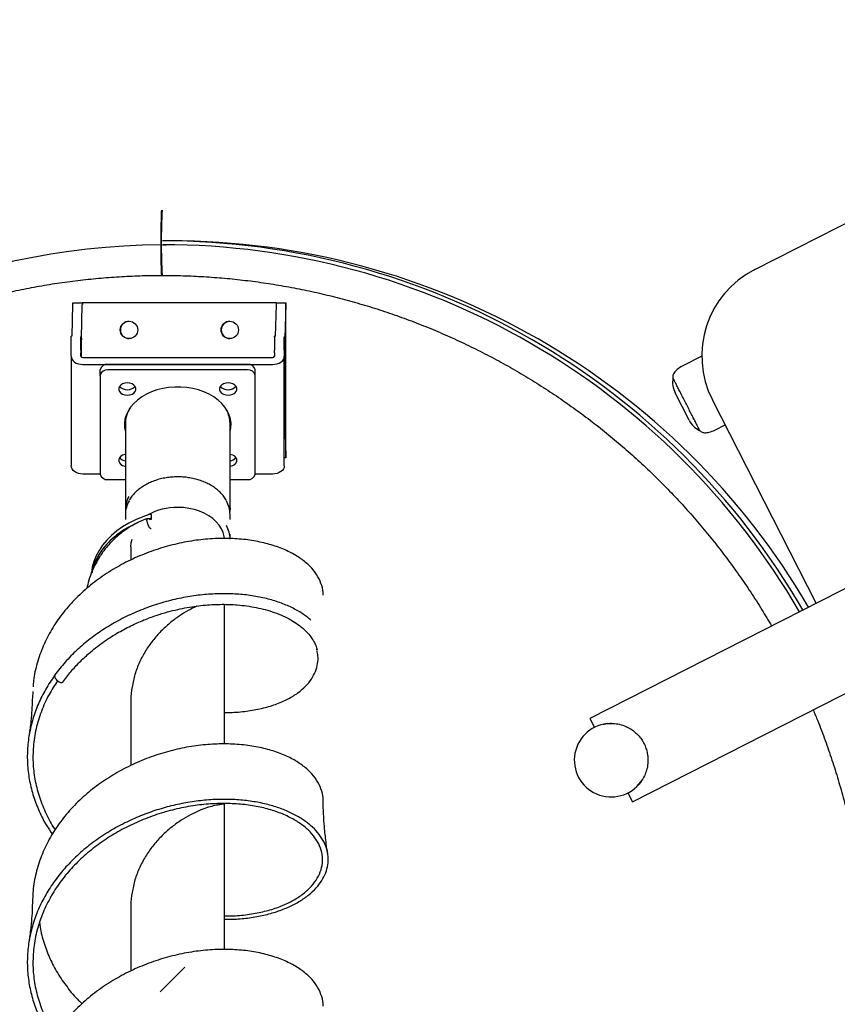
# Model space of a CAD drawing. Units: millimetres. Extents: x -4534 to 4839, y -3372 to 6772.
# Drawn here: x -190 to 232, y 4472 to 4981 of the extents above; entities that cross this region are included whole.
import ezdxf

# ---------------------------------------------------------------- set-up
doc = ezdxf.new("R2010")
doc.units = ezdxf.units.MM
doc.layers.add('Toestel 2D', color=7, linetype='Continuous', lineweight=20)

# ---------------------------------------------------------------- blocks, each defined once
blk = doc.blocks.new('BG-8189-RB')
at = {"layer": 'Toestel 2D', "linetype": 'Continuous', "lineweight": 25}
for p, q in [((189.14, 4851.72), (442.19, 4980.65)), ((-112.65, 4866.52), (-116.46, 4866.52)), ((-116.46, 4864.5), (-114.57, 4864.51)), ((-162.84, 4833.71), (-163.28, 4817.31)), ((-162.8, 4834.52), (-157.8, 4834.52)), ((-158.31, 4816.21), (-157.84, 4833.71)), ((-157.8, 4834.52), (-157.75, 4834.52)), ((-156.73, 4834.52), (-157.75, 4834.52)), ((-58.75, 4834.52), (-156.73, 4834.52)), ((-57.81, 4834.52), (-58.75, 4834.52)), ((-57.86, 4833.71), (-58.3, 4817.14)), ((-57.81, 4834.52), (-52.81, 4834.52)), ((-52.86, 4833.71), (-53.33, 4816.21)), ((-52.77, 4834.52), (-52.81, 4834.52)), ((-52.77, 4754.52), (-52.77, 4834.52)), ((-163.28, 4817.33), (-163.61, 4817.33)), ((-163.61, 4816.76), (-163.61, 4817.33)), ((-163.61, 4810.1), (-163.61, 4816.76)), ((-158.61, 4817.31), (-158.61, 4816.76)), ((-158.61, 4810.1), (-158.61, 4816.76)), ((-58.3, 4817.33), (-58.61, 4817.33)), ((-58.61, 4816.76), (-58.61, 4817.33)), ((-58.61, 4816.76), (-58.61, 4810.1)), ((-53.61, 4817.13), (-53.61, 4816.76)), ((-53.61, 4810.1), (-53.61, 4816.76)), ((-163.61, 4808.74), (-163.61, 4810.1)), ((-163.61, 4806.96), (-163.61, 4808.74)), ((-158.61, 4810.1), (-158.61, 4808.74)), ((-158.61, 4806.96), (-158.61, 4808.74)), ((-58.61, 4808.74), (-58.61, 4810.1)), ((-58.61, 4808.74), (-58.61, 4806.96)), ((-53.61, 4810.1), (-53.61, 4808.74)), ((-53.61, 4808.74), (-53.61, 4806.96)), ((-163.61, 4806.96), (-163.61, 4750.4)), ((-157.61, 4806.26), (-59.61, 4806.26)), ((-157.61, 4802.72), (-59.61, 4802.72)), ((-72.61, 4802.72), (-144.61, 4802.72)), ((-53.61, 4750.4), (-53.61, 4806.96)), ((161.84, 4806.94), (151.7, 4801.77)), ((-148.61, 4797.06), (-148.61, 4799.89)), ((-72.61, 4799.89), (-144.61, 4799.89)), ((-68.61, 4797.06), (-68.61, 4799.89)), ((-148.61, 4797.06), (-148.61, 4746.15)), ((-68.61, 4746.15), (-68.61, 4797.06)), ((155.26, 4773.95), (148.08, 4788.04)), ((220.8, 4679.46), (167.29, 4784.47)), ((-135.86, 4771.84), (-135.61, 4772.09)), ((-135.61, 4772.32), (-135.61, 4727.77)), ((-81.61, 4727.77), (-81.61, 4772.32)), ((-81.61, 4772.09), (-81.35, 4771.84)), ((-53.33, 4772.83), (-52.86, 4755.33)), ((168.5, 4768.81), (173.88, 4771.55)), ((-52.81, 4754.52), (-53.61, 4754.52)), ((-52.81, 4754.52), (-52.77, 4754.52)), ((-148.61, 4746.15), (-157.61, 4746.15)), ((-144.61, 4743.32), (-135.61, 4743.32)), ((-81.61, 4743.32), (-72.61, 4743.32)), ((-59.61, 4746.15), (-68.61, 4746.15)), ((325.79, 4732.96), (104.07, 4619.99)), ((-135.61, 4725.29), (-135.61, 4722.7)), ((-122.88, 4723.25), (-123.48, 4723.04)), ((-122.88, 4723.24), (-123.48, 4723.06)), ((-122.88, 4723.25), (-122.92, 4722.46)), ((-122.39, 4722.63), (-122.88, 4723.25)), ((-122.18, 4722.92), (-122.18, 4725.04)), ((-81.61, 4722.7), (-81.61, 4725.29)), ((-81.61, 4712.57), (-81.61, 4715.16)), ((-132.76, 4708.61), (-132.76, 4701.73)), ((126, 4576.95), (347.71, 4689.92)), ((-84.46, 4606.75), (-84.46, 4678.85)), ((-36.8, 4655.44), (-36.85, 4655.72)), ((-183.37, 4633.92), (-183.6, 4630.5)), ((-132.76, 4630.12), (-132.76, 4595.66)), ((104.07, 4619.99), (106.41, 4615.4)), ((123.66, 4581.54), (126, 4576.95)), ((-84.46, 4500.69), (-84.46, 4575.78)), ((-132.76, 4524.05), (-132.76, 4489.6))]:
    blk.add_line(p, q, dxfattribs=at)
at = {"layer": 'Toestel 2D'}
blk.add_line((-117.67, 4478.86), (-104.94, 4491.59), dxfattribs=at)
at = {"layer": 'Toestel 2D', "linetype": 'Continuous', "lineweight": 25, "flags": 128}
for points in [[(-116.85, 4848.67), (-116.89, 4848.85), (-116.94, 4849.38), (-116.98, 4850.26), (-117.01, 4851.47), (-117.05, 4852.97), (-117.08, 4854.74), (-117.1, 4856.74), (-117.12, 4858.93), (-117.14, 4861.26), (-117.15, 4863.68), (-117.15, 4866.13), (-117.14, 4868.58), (-117.13, 4870.96), (-117.12, 4873.22), (-117.1, 4875.32), (-117.07, 4877.21), (-117.04, 4878.86), (-117, 4880.21), (-116.96, 4881.26), (-116.92, 4881.97), (-116.88, 4882.32), (-116.84, 4882.32), (-116.79, 4881.97), (-116.79, 4881.89)], [(-116.79, 4849.07), (-116.81, 4848.85), (-116.85, 4848.67)], [(-158.31, 4816.21), (-158.36, 4814.29), (-158.4, 4812.07), (-158.43, 4809.58), (-158.46, 4806.86), (-158.47, 4806.61)], [(-53.33, 4816.21), (-53.37, 4814.29), (-53.42, 4812.07), (-53.45, 4809.58), (-53.48, 4806.86), (-53.5, 4803.95), (-53.52, 4800.89), (-53.53, 4797.73), (-53.54, 4794.52)], [(-163.61, 4806.96), (-163.49, 4806.14), (-163.15, 4805.34), (-162.59, 4804.61), (-161.85, 4803.96), (-160.94, 4803.44), (-159.9, 4803.04), (-158.78, 4802.8), (-157.61, 4802.72)], [(-59.61, 4802.72), (-58.43, 4802.8), (-57.31, 4803.04), (-56.27, 4803.44), (-55.36, 4803.96), (-54.62, 4804.61), (-54.06, 4805.34), (-53.72, 4806.14), (-53.61, 4806.96)], [(-53.21, 4788.52), (-53.24, 4788.71), (-53.26, 4789.26), (-53.28, 4790.15), (-53.3, 4791.3), (-53.31, 4792.67), (-53.32, 4794.14), (-53.32, 4795.64), (-53.31, 4797.07), (-53.29, 4798.34), (-53.27, 4799.37), (-53.25, 4800.1), (-53.23, 4800.47), (-53.2, 4800.47), (-53.17, 4800.1), (-53.15, 4799.37), (-53.13, 4798.34), (-53.12, 4797.07), (-53.11, 4795.64), (-53.11, 4794.14), (-53.11, 4792.67), (-53.12, 4791.3), (-53.14, 4790.15), (-53.16, 4789.26), (-53.19, 4788.71), (-53.21, 4788.52)], [(-134.61, 4786.81), (-133.34, 4786.94), (-132.17, 4787.32), (-131.2, 4787.91), (-130.51, 4788.67), (-130.15, 4789.54), (-130.15, 4790.45), (-130.51, 4791.32), (-131.2, 4792.08), (-132.17, 4792.67), (-133.34, 4793.05), (-134.61, 4793.18), (-135.87, 4793.05), (-137.04, 4792.67), (-138.01, 4792.08), (-138.7, 4791.32), (-139.06, 4790.45), (-139.06, 4789.54), (-138.7, 4788.67), (-138.01, 4787.91), (-137.04, 4787.32), (-135.87, 4786.94), (-134.61, 4786.81)], [(-82.61, 4786.81), (-81.34, 4786.94), (-80.17, 4787.32), (-79.2, 4787.91), (-78.51, 4788.67), (-78.15, 4789.54), (-78.15, 4790.45), (-78.51, 4791.32), (-79.2, 4792.08), (-80.17, 4792.67), (-81.34, 4793.05), (-82.61, 4793.18), (-83.87, 4793.05), (-85.04, 4792.67), (-86.01, 4792.08), (-86.7, 4791.32), (-87.06, 4790.45), (-87.06, 4789.54), (-86.7, 4788.67), (-86.01, 4787.91), (-85.04, 4787.32), (-83.87, 4786.94), (-82.61, 4786.81)], [(-53.54, 4794.52), (-53.53, 4791.31), (-53.52, 4788.15), (-53.5, 4785.09), (-53.48, 4782.18), (-53.45, 4779.46), (-53.42, 4776.97), (-53.37, 4774.75), (-53.33, 4772.83)], [(-81.61, 4767.92), (-81.21, 4769.94), (-81.12, 4772.16), (-81.39, 4774.38), (-82.01, 4776.55), (-82.98, 4778.66), (-84.28, 4780.68), (-85.9, 4782.58), (-87.82, 4784.34), (-90.01, 4785.94), (-92.44, 4787.34), (-95.08, 4788.54), (-97.9, 4789.52), (-100.86, 4790.27), (-103.92, 4790.77), (-107.04, 4791.02), (-110.18, 4791.02), (-113.29, 4790.77), (-116.35, 4790.27), (-119.31, 4789.52), (-122.13, 4788.54), (-124.77, 4787.34), (-127.2, 4785.94), (-129.39, 4784.34), (-131.31, 4782.58), (-132.93, 4780.68), (-134.23, 4778.66), (-135.2, 4776.55), (-135.83, 4774.38), (-136.09, 4772.16), (-136, 4769.94), (-135.61, 4767.92)], [(-136.03, 4773.02), (-136, 4772.77), (-135.61, 4770.75)], [(-135.15, 4776.21), (-135.18, 4776.17), (-135.46, 4775.79)], [(-135.03, 4776), (-135.18, 4776.24), (-135.27, 4776.37)], [(-81.94, 4776.37), (-82.03, 4776.24), (-82.14, 4776.08)], [(-81.75, 4775.79), (-82.03, 4776.17), (-82.06, 4776.21)], [(-81.61, 4770.75), (-81.21, 4772.77), (-81.18, 4773.02)], [(-135.61, 4756.33), (-135.87, 4756.28), (-137.04, 4755.9), (-138.01, 4755.31), (-138.7, 4754.55), (-139.06, 4753.68), (-139.06, 4752.77), (-138.7, 4751.9), (-138.01, 4751.14), (-137.04, 4750.55), (-135.87, 4750.17), (-135.61, 4750.12)], [(-81.61, 4750.12), (-81.34, 4750.17), (-80.17, 4750.55), (-79.2, 4751.14), (-78.51, 4751.9), (-78.15, 4752.77), (-78.15, 4753.68), (-78.51, 4754.55), (-79.2, 4755.31), (-80.17, 4755.9), (-81.34, 4756.28), (-81.61, 4756.33)], [(-157.61, 4746.15), (-158.78, 4746.23), (-159.9, 4746.48), (-160.94, 4746.87), (-161.85, 4747.4), (-162.59, 4748.04), (-163.15, 4748.77), (-163.49, 4749.57), (-163.61, 4750.4)], [(-53.61, 4750.4), (-53.72, 4749.57), (-54.06, 4748.77), (-54.62, 4748.04), (-55.36, 4747.4), (-56.27, 4746.87), (-57.31, 4746.48), (-58.43, 4746.23), (-59.61, 4746.15)], [(-84.49, 4712.82), (-84.63, 4713.92), (-85.16, 4715.95), (-86.02, 4717.91), (-87.22, 4719.79), (-88.73, 4721.56), (-90.53, 4723.18), (-92.59, 4724.64), (-94.89, 4725.91), (-97.38, 4726.98), (-100.04, 4727.83), (-102.83, 4728.44), (-105.69, 4728.81), (-108.61, 4728.94)], [(-81.84, 4730.31), (-81.78, 4729.94), (-81.61, 4727.77)], [(-122.88, 4725.36), (-126.7, 4724.07), (-130.36, 4722.55), (-133.82, 4720.82), (-137.07, 4718.88), (-140.07, 4716.76), (-142.8, 4714.47), (-145.25, 4712.02), (-147.4, 4709.44), (-149.23, 4706.73), (-150.73, 4703.92), (-151.88, 4701.04), (-152.69, 4698.09), (-153.14, 4695.11), (-153.16, 4694.95)], [(-122.4, 4717.79), (-122.54, 4717.86), (-123.03, 4718.36), (-123.51, 4719.1), (-123.94, 4720), (-124.26, 4720.94), (-124.45, 4721.83), (-124.48, 4722.32), (-124.4, 4722.91), (-124.16, 4723.24), (-123.79, 4723.25), (-123.33, 4722.94), (-122.92, 4722.46), (-122.92, 4722.46)], [(-122.88, 4725.36), (-122.7, 4725.39), (-122.52, 4725.37), (-122.36, 4725.31), (-122.24, 4725.21), (-122.18, 4725.09), (-122.18, 4725.04)], [(-122.39, 4722.63), (-122.27, 4722.72), (-122.19, 4722.84), (-122.18, 4722.96), (-122.24, 4723.09), (-122.36, 4723.19), (-122.52, 4723.25), (-122.7, 4723.27), (-122.88, 4723.24)], [(-129.62, 4720.76), (-130.36, 4720.43), (-133.82, 4718.7), (-137.07, 4716.76), (-140.07, 4714.64), (-142.8, 4712.35), (-145.25, 4709.9), (-147.4, 4707.31), (-149.23, 4704.61), (-150.73, 4701.8), (-151.88, 4698.92), (-152.69, 4695.97), (-152.85, 4695.15)], [(-132.76, 4708.61), (-132.59, 4710.62), (-132.11, 4712.53)], [(112.92, 4617.35), (115.63, 4617.46), (116.72, 4617.4)]]:
    blk.add_lwpolyline(points, dxfattribs=at)
at = {"layer": 'Toestel 2D', "linetype": 'Continuous', "lineweight": 25}
for centre in [(-133.74, 4820.52), (-81.75, 4820.52)]:
    blk.add_circle(centre, 4.5, dxfattribs=at)
for centre, radius, start, end in [((234.85, 4865.45), 352.03, 177.5711, 182.4041), ((249.66, 4865.45), 366.77, 177.3567, 182.6231), ((-112.63, 4484.55), 379.97, 90.6767, 179.4013), ((-116.5, 4484.59), 381.93, 30.0772, 89.9984), ((-116.5, 4484.59), 379.93, 30.0934, 89.9984), ((-112.67, 4484.59), 381.93, 30.3391, 89.9983), ((211.84, 4807.17), 50, 117, 207), ((-157.66, 4833.81), 5.18, 172.1521, 181.1093), ((-152.66, 4833.81), 5.18, 172.1521, 181.1093), ((-52.68, 4833.81), 5.18, 172.1521, 181.1093), ((-47.68, 4833.81), 5.18, 172.1521, 181.1093), ((-133.65, 4820.52), 4.5, 90.0067, 269.9933), ((-81.66, 4820.52), 4.5, 90.0067, 269.9933), ((-157.73, 4807.14), 0.893, 191.4218, 278.0495), ((-145.11, 4799.19), 3.57, 81.9505, 168.5782), ((-72.11, 4799.19), 3.57, 11.4218, 98.0495), ((-59.48, 4807.14), 0.893, 261.9505, 348.5782), ((-145.11, 4796.36), 3.57, 81.9505, 168.5782), ((-72.11, 4796.36), 3.57, 11.4218, 98.0495), ((158.77, 4793.49), 12, 169.8151, 207), ((147.06, 4795.59), 0.1, 116.8028, 169.8151), ((-134.61, 4794.95), 5.37, 221.3201, 318.6799), ((-134.86, 4794.54), 4.9, 219.6516, 272.9907), ((-134.35, 4794.54), 4.9, 267.0093, 320.3484), ((-82.61, 4794.95), 5.37, 221.3201, 318.6799), ((-82.86, 4794.54), 4.9, 219.6516, 272.9907), ((-82.35, 4794.54), 4.9, 267.0093, 320.3484), ((-95.89, 4772.23), 14.28, 0.3481, 29.1434), ((165.95, 4779.4), 12, 207, 244.1849), ((160.77, 4768.68), 0.1, 244.1849, 297.1972), ((-135.01, 4757.58), 4.67, 219.0588, 262.7094), ((-82.2, 4757.58), 4.67, 277.2906, 320.9412), ((-47.68, 4755.23), 5.18, 178.8907, 187.8479), ((-145.11, 4746.86), 3.57, 191.4218, 278.0495), ((-72.11, 4746.86), 3.57, 261.9505, 348.5782), ((-121.25, 4725.19), 14.36, 150.4143, 179.5823), ((-121.47, 4727.73), 14.12, 151.1721, 184.8728), ((-96.06, 4725.16), 14.45, 0.5154, 29.4554), ((-109.01, 4698.32), 30.62, 89.2483, 119.3593), ((-95.96, 4712.46), 14.36, 0.4175, 29.574), ((115.04, 4598.47), 19, 96.3971, 329.0712)]:
    blk.add_arc(centre, radius, start, end, dxfattribs=at)
for points, knots in [([(-475.89, 4544.52), (-475.34, 4547.71), (-474.18, 4554.41), (-472.02, 4564.57), (-469.52, 4575), (-466.7, 4585.35), (-463.58, 4595.62), (-460.16, 4605.78), (-456.44, 4615.84), (-452.42, 4625.79), (-448.12, 4635.61), (-443.52, 4645.31), (-438.65, 4654.86), (-433.49, 4664.27), (-428.06, 4673.52), (-422.36, 4682.6), (-416.4, 4691.52), (-410.17, 4700.25), (-403.69, 4708.8), (-396.97, 4717.15), (-389.99, 4725.3), (-382.79, 4733.25), (-375.35, 4740.97), (-367.68, 4748.48), (-359.8, 4755.75), (-351.71, 4762.79), (-343.42, 4769.59), (-334.92, 4776.14), (-326.24, 4782.44), (-317.38, 4788.48), (-308.34, 4794.26), (-299.14, 4799.77), (-289.78, 4805), (-280.27, 4809.96), (-270.61, 4814.63), (-260.83, 4819.02), (-250.92, 4823.12), (-240.89, 4826.92), (-230.75, 4830.43), (-220.52, 4833.63), (-210.19, 4836.54), (-199.79, 4839.13), (-189.31, 4841.43), (-178.77, 4843.41), (-168.18, 4845.08), (-157.54, 4846.43), (-146.86, 4847.48), (-136.16, 4848.2), (-126.16, 4848.6), (-119.72, 4848.65), (-116.85, 4848.67)], [0, 0, 0, 0, 0.018959, 0.03992, 0.060882, 0.081843, 0.102805, 0.123767, 0.144728, 0.16569, 0.186652, 0.207613, 0.228575, 0.249536, 0.270498, 0.29146, 0.312421, 0.333383, 0.354345, 0.375306, 0.396268, 0.41723, 0.438192, 0.459153, 0.480115, 0.501077, 0.522038, 0.543, 0.563962, 0.584924, 0.605885, 0.626847, 0.647809, 0.668771, 0.689733, 0.710694, 0.731656, 0.752618, 0.77358, 0.794542, 0.815503, 0.836465, 0.857427, 0.878389, 0.899351, 0.920313, 0.941274, 0.962236, 0.983198, 1, 1, 1, 1]), ([(-116.85, 4848.67), (-116.81, 4848.67), (-114.93, 4848.67), (-109.47, 4848.63), (-100.49, 4848.36), (-89.78, 4847.72), (-79.1, 4846.77), (-68.45, 4845.5), (-57.84, 4843.92), (-47.28, 4842.03), (-36.79, 4839.82), (-26.36, 4837.31), (-16.01, 4834.5), (-5.75, 4831.38), (4.41, 4827.96), (14.47, 4824.24), (24.42, 4820.22), (34.24, 4815.92), (43.93, 4811.33), (53.49, 4806.45), (62.89, 4801.3), (72.14, 4795.87), (81.23, 4790.17), (90.14, 4784.2), (98.88, 4777.98), (107.42, 4771.5), (115.78, 4764.77), (123.93, 4757.8), (131.87, 4750.59), (139.6, 4743.15), (147.1, 4735.49), (154.37, 4727.61), (161.41, 4719.51), (168.21, 4711.22), (174.76, 4702.73), (181.06, 4694.04), (187.1, 4685.18), (192.72, 4676.43), (196.18, 4670.56), (197.83, 4667.76)], [0, 0, 0, 0, 0.000334, 0.014854, 0.043075, 0.071296, 0.099518, 0.127739, 0.155961, 0.184182, 0.212404, 0.240626, 0.268847, 0.297069, 0.32529, 0.353512, 0.381733, 0.409955, 0.438176, 0.466398, 0.494619, 0.522841, 0.551062, 0.579284, 0.607505, 0.635727, 0.663948, 0.69217, 0.720391, 0.748612, 0.776834, 0.805055, 0.833277, 0.861498, 0.889719, 0.917941, 0.946162, 0.974383, 1, 1, 1, 1]), ([(151.7, 4801.77), (150.83, 4801.27), (149.25, 4800.35), (147.75, 4798.77), (147.08, 4797.55), (146.87, 4796.81), (146.84, 4796.19), (146.95, 4795.83), (146.99, 4795.67)], [0, 0, 0, 0, 0.364413, 0.663336, 0.776404, 0.866871, 0.939626, 1, 1, 1, 1]), ([(-133.43, 4779.89), (-133.57, 4779.68), (-134.11, 4778.84), (-134.76, 4777.26), (-135.36, 4775.19), (-135.58, 4773.53), (-135.6, 4772.57), (-135.61, 4772.32)], [0, 0, 0, 0, 0.088478, 0.36094, 0.632249, 0.902464, 1, 1, 1, 1]), ([(-83.48, 4779.4), (-83.53, 4779.49), (-83.63, 4779.73), (-83.79, 4779.95), (-83.88, 4780.08)], [0, 0, 0, 0, 0.380531, 1, 1, 1, 1]), ([(160.79, 4768.59), (160.9, 4768.45), (161.12, 4768.16), (161.64, 4767.82), (162.36, 4767.56), (163.74, 4767.38), (165.9, 4767.66), (167.58, 4768.4), (168.5, 4768.81)], [0, 0, 0, 0, 0.060374, 0.133129, 0.223596, 0.336664, 0.635587, 1, 1, 1, 1]), ([(-83.57, 4732.49), (-83.76, 4732.86), (-84.32, 4733.88), (-85.54, 4735.45), (-87.19, 4737.19), (-89.11, 4738.78), (-91.25, 4740.21), (-93.6, 4741.47), (-96.13, 4742.53), (-98.8, 4743.4), (-101.58, 4744.05), (-104.45, 4744.49), (-107.36, 4744.7), (-110.29, 4744.68), (-113.2, 4744.43), (-116.06, 4743.97), (-118.83, 4743.28), (-121.48, 4742.38), (-123.98, 4741.28), (-126.31, 4740), (-128.43, 4738.53), (-130.32, 4736.91), (-131.93, 4735.14), (-133.04, 4733.66), (-133.51, 4732.75), (-133.64, 4732.5)], [0, 0, 0, 0, 0.025515, 0.070673, 0.115997, 0.161454, 0.207004, 0.252608, 0.298241, 0.34388, 0.389517, 0.435149, 0.480779, 0.52641, 0.572047, 0.617693, 0.663355, 0.709034, 0.754733, 0.800449, 0.846169, 0.891872, 0.937523, 0.98308, 1, 1, 1, 1]), ([(-81.72, 4726.29), (-81.68, 4726.53), (-81.61, 4727.02), (-81.61, 4727.51), (-81.61, 4727.77)], [0, 0, 0, 0, 0.485284, 1, 1, 1, 1]), ([(-124.11, 4723.26), (-125.72, 4722.62), (-128.77, 4721.41), (-132.82, 4719.17), (-136.24, 4716.92), (-139.3, 4714.53), (-141.91, 4712.14), (-144.02, 4709.91), (-145.71, 4707.93), (-147.33, 4705.83), (-149.12, 4703.18), (-151, 4699.94), (-152.9, 4695.93), (-154.5, 4691.58), (-155.22, 4688.47), (-155.55, 4687.04)], [0, 0, 0, 0, 0.09993, 0.1896642, 0.2698329, 0.3405643, 0.4194506, 0.4805909, 0.5243638, 0.5761801, 0.6404682, 0.7176394, 0.8040517, 0.910684, 1, 1, 1, 1]), ([(-131.68, 4719.72), (-132.51, 4719.34), (-135.36, 4718.02), (-139.71, 4715.08), (-144.28, 4711.16), (-147.9, 4706.9), (-150.53, 4702.48), (-152.06, 4699.04), (-152.39, 4697.08), (-152.44, 4696.76)], [0, 0, 0, 0, 0.074703, 0.257844, 0.452731, 0.617147, 0.788295, 0.965653, 1, 1, 1, 1]), ([(-33.63, 4683.66), (-33.62, 4683.72), (-33.41, 4685.36), (-34.17, 4688.59), (-36.01, 4693.2), (-39.25, 4697.56), (-43.63, 4701.58), (-49.13, 4705.14), (-55.65, 4708.14), (-63.08, 4710.49), (-71.28, 4712.12), (-80.12, 4712.96), (-89.45, 4712.96), (-99.11, 4712.08), (-108.93, 4710.3), (-118.75, 4707.6), (-128.39, 4704), (-137.69, 4699.53), (-146.49, 4694.22), (-154.65, 4688.12), (-162.02, 4681.3), (-168.48, 4673.84), (-173.9, 4665.83), (-178.23, 4657.37), (-181.29, 4648.55), (-182.96, 4641.46), (-183.17, 4637.32), (-183.22, 4636.23)], [0, 0, 0, 0, 0.001817, 0.044546, 0.087283, 0.130029, 0.172763, 0.215492, 0.258222, 0.300961, 0.343706, 0.386439, 0.429167, 0.471898, 0.51464, 0.557383, 0.600114, 0.642842, 0.685575, 0.728319, 0.771059, 0.813789, 0.856517, 0.899252, 0.941998, 0.984734, 1, 1, 1, 1]), ([(-39.91, 4670.75), (-41.33, 4671.91), (-44.21, 4674.24), (-49.64, 4677.27), (-55.81, 4679.87), (-62.7, 4681.94), (-70.14, 4683.42), (-78.03, 4684.27), (-86.27, 4684.48), (-94.78, 4684.02), (-103.52, 4682.87), (-112.39, 4681), (-121.25, 4678.4), (-129.95, 4675.08), (-138.38, 4671.08), (-146.36, 4666.43), (-153.81, 4661.19), (-160.63, 4655.41), (-166.85, 4649.14), (-170.36, 4644.58), (-172.12, 4642.31)], [0, 0, 0, 0, 0.054616, 0.110679, 0.166773, 0.222853, 0.278902, 0.333969, 0.38907, 0.444172, 0.499223, 0.555276, 0.611382, 0.667492, 0.723569, 0.779628, 0.834724, 0.889839, 0.944921, 1, 1, 1, 1]), ([(-167.91, 4638.74), (-166.55, 4640.56), (-163.9, 4644.13), (-159.38, 4649.02), (-153.97, 4654.12), (-147.56, 4659.17), (-140.24, 4663.92), (-133.08, 4667.76), (-126.26, 4670.8), (-119.9, 4673.17), (-114.07, 4674.95), (-108.73, 4676.29), (-103.75, 4677.29), (-98.97, 4678.02), (-92.93, 4678.69), (-85.82, 4679.01), (-78.68, 4678.74), (-72.84, 4678.1), (-68, 4677.28), (-63.27, 4676.16), (-58.65, 4674.72), (-54.21, 4672.95), (-50.14, 4670.88), (-46.56, 4668.59), (-43.5, 4666.13), (-40.91, 4663.47), (-38.82, 4660.62), (-37.32, 4657.68), (-36.89, 4656.09), (-36.69, 4655.33)], [0, 0, 0, 0, 0.039149, 0.076726, 0.112736, 0.163787, 0.211241, 0.255127, 0.295466, 0.332218, 0.365369, 0.394954, 0.422846, 0.449974, 0.476356, 0.526782, 0.57456, 0.606398, 0.638426, 0.671264, 0.706139, 0.743059, 0.780669, 0.817481, 0.853524, 0.890067, 0.927814, 0.965509, 1, 1, 1, 1]), ([(-98.4, 4678.05), (-98.52, 4678), (-100.01, 4677.41), (-103.25, 4675.72), (-107.94, 4672.87), (-112.71, 4669.31), (-117.3, 4665.11), (-121.56, 4660.28), (-125.33, 4654.9), (-128.45, 4649.04), (-130.83, 4642.8), (-132.25, 4636.29), (-132.87, 4631.73), (-132.74, 4629.41), (-132.74, 4629.3)], [0, 0, 0, 0, 0.008646, 0.107314, 0.205956, 0.304599, 0.403267, 0.501944, 0.600617, 0.69927, 0.797905, 0.896566, 0.995242, 1, 1, 1, 1]), ([(-84.46, 4623.14), (-83.5, 4623.12), (-79.58, 4623.04), (-73.12, 4623.7), (-65.24, 4625.07), (-58.09, 4627.17), (-51.78, 4629.9), (-46.55, 4632.98), (-42.51, 4636.58), (-39.5, 4640.3), (-37.4, 4644.22), (-36.28, 4648.27), (-36.02, 4651.92), (-36.53, 4654.18), (-36.74, 4655.09)], [0, 0, 0, 0, 0.030864, 0.127203, 0.223556, 0.319823, 0.416077, 0.512396, 0.598624, 0.684705, 0.770674, 0.856598, 0.942409, 1, 1, 1, 1]), ([(-172.08, 4642.24), (-173.69, 4639.87), (-176.9, 4635.14), (-180.63, 4627.59), (-183.49, 4619.82), (-185.39, 4611.84), (-186.31, 4603.75), (-186.24, 4595.65), (-185.18, 4587.61), (-183.18, 4579.72), (-180.2, 4572.03), (-176.93, 4565.51), (-174.32, 4561.72), (-173.32, 4560.27)], [0, 0, 0, 0, 0.094522, 0.189, 0.283467, 0.377985, 0.472471, 0.566935, 0.660709, 0.754465, 0.84819, 0.941957, 1, 1, 1, 1]), ([(-167.92, 4638.76), (-168.08, 4638.61), (-168.4, 4638.3), (-169.3, 4638.45), (-170.33, 4639.07), (-171.27, 4640.08), (-171.97, 4641.27), (-172.07, 4641.96), (-172.12, 4642.31)], [0, 0, 0, 0, 0.156412, 0.325174, 0.494153, 0.662933, 0.831511, 1, 1, 1, 1]), ([(-170.61, 4639.45), (-172.14, 4637.1), (-175.46, 4632.03), (-179.16, 4623.69), (-181.9, 4614.7), (-183.32, 4605.5), (-183.43, 4596.4), (-182.29, 4587.54), (-180.06, 4578.98), (-176.6, 4570.73), (-173.8, 4565.2), (-171.9, 4562.6), (-171.82, 4562.49)], [0, 0, 0, 0, 0.0995663, 0.2148394, 0.3300846, 0.4453139, 0.5605452, 0.6692078, 0.777885, 0.8865234, 0.9951547, 1, 1, 1, 1]), ([(-183.59, 4631.04), (-183.74, 4627.43), (-183.93, 4622.92), (-184.63, 4616.18), (-185.09, 4612.93), (-185.43, 4610.57)], [0, 0, 0, 0, 0.525849, 0.655771, 1, 1, 1, 1]), ([(219.29, 4624.49), (220.1, 4622.56), (222.29, 4617.33), (225.53, 4608.68), (229.05, 4598.54), (232.26, 4588.31), (235.16, 4577.98), (237.76, 4567.58), (240.05, 4557.1), (242.04, 4546.56), (243.71, 4535.96), (245.06, 4525.32), (246.11, 4514.64), (246.84, 4503.94), (247.25, 4493.22), (247.35, 4482.5), (247.13, 4471.77), (246.6, 4461.06), (245.75, 4450.37), (244.59, 4439.7), (243.11, 4429.08), (241.32, 4418.5), (239.23, 4407.98), (236.82, 4397.53), (234.1, 4387.15), (231.08, 4376.86), (227.76, 4366.66), (224.14, 4356.57), (220.23, 4346.58), (216.02, 4336.71), (211.52, 4326.97), (206.74, 4317.37), (201.68, 4307.92), (196.34, 4298.61), (190.73, 4289.47), (184.86, 4280.5), (178.72, 4271.7), (172.32, 4263.09), (165.68, 4254.67), (158.79, 4246.45), (151.66, 4238.44), (144.3, 4230.64), (136.71, 4223.06), (128.9, 4215.7), (120.88, 4208.58), (112.65, 4201.7), (104.22, 4195.07), (95.61, 4188.68), (86.8, 4182.56), (77.82, 4176.69), (68.68, 4171.09), (59.37, 4165.77), (49.9, 4160.72), (40.3, 4155.95), (30.56, 4151.46), (20.69, 4147.27), (10.7, 4143.36), (0.59, 4139.76), (-9.61, 4136.45), (-19.91, 4133.46), (-27.32, 4131.47), (-31.31, 4130.56), (-31.83, 4130.44)], [0, 0, 0, 0, 0.009959, 0.026986, 0.044012, 0.061039, 0.078065, 0.095092, 0.112119, 0.129145, 0.146172, 0.163198, 0.180225, 0.197252, 0.214278, 0.231305, 0.248331, 0.265358, 0.282385, 0.299411, 0.316438, 0.333464, 0.350491, 0.367517, 0.384544, 0.401571, 0.418597, 0.435624, 0.45265, 0.469677, 0.486704, 0.50373, 0.520757, 0.537784, 0.55481, 0.571837, 0.588863, 0.60589, 0.622917, 0.639943, 0.65697, 0.673997, 0.691023, 0.70805, 0.725077, 0.742103, 0.75913, 0.776157, 0.793184, 0.81021, 0.827237, 0.844264, 0.86129, 0.878317, 0.895344, 0.912371, 0.929397, 0.946424, 0.963451, 0.980478, 0.997504, 1, 1, 1, 1]), ([(110.94, 4616.99), (111.69, 4617.14), (113.36, 4617.48), (116.19, 4617.51), (119.4, 4617.08), (122.54, 4616.03), (125.33, 4614.53), (127.6, 4612.82), (129.52, 4610.85), (130.95, 4608.95), (131.67, 4607.64), (131.97, 4607.1)], [0, 0, 0, 0, 0.0906072, 0.2007759, 0.3477342, 0.4946618, 0.6133594, 0.7319352, 0.8312466, 0.9304985, 1, 1, 1, 1]), ([(-33.63, 4577.59), (-33.62, 4577.66), (-33.41, 4579.3), (-34.17, 4582.53), (-36.01, 4587.13), (-39.25, 4591.5), (-43.63, 4595.51), (-49.13, 4599.07), (-55.65, 4602.07), (-63.08, 4604.43), (-71.28, 4606.06), (-80.12, 4606.9), (-89.45, 4606.9), (-99.11, 4606.02), (-108.93, 4604.23), (-118.75, 4601.53), (-128.39, 4597.94), (-137.69, 4593.46), (-146.49, 4588.15), (-154.65, 4582.05), (-162.02, 4575.23), (-168.48, 4567.77), (-173.9, 4559.76), (-178.22, 4551.3), (-181.33, 4542.49), (-183.27, 4533.49), (-183.49, 4527.44), (-183.6, 4524.43)], [0, 0, 0, 0, 0.0017695, 0.0433812, 0.0850006, 0.1266287, 0.1682459, 0.2098569, 0.2514695, 0.2930914, 0.3347183, 0.3763337, 0.4179444, 0.4595583, 0.5011829, 0.5428075, 0.5844213, 0.6260321, 0.6676474, 0.7092744, 0.7508962, 0.7925088, 0.8341199, 0.8757371, 0.9173652, 0.9589846, 1, 1, 1, 1]), ([(131.97, 4607.1), (132.35, 4606.26), (133.11, 4604.59), (133.78, 4601.95), (134.08, 4599.31), (134.01, 4596.43), (133.44, 4593.39), (132.28, 4590.26), (130.58, 4587.38), (128.74, 4585.17), (127.36, 4584.04), (126.91, 4583.66)], [0, 0, 0, 0, 0.099724, 0.199495, 0.298699, 0.397977, 0.53108, 0.664295, 0.799501, 0.934437, 1, 1, 1, 1]), ([(-84.46, 4516.33), (-82.74, 4516.33), (-78.31, 4516.33), (-71.5, 4517.04), (-64.11, 4518.36), (-57.25, 4520.27), (-51.03, 4522.71), (-45.54, 4525.6), (-40.86, 4528.88), (-37.05, 4532.48), (-34.13, 4536.31), (-32.11, 4540.33), (-31.02, 4544.51), (-30.87, 4548.75), (-31.71, 4553), (-33.5, 4557.14), (-36.25, 4561.1), (-39.88, 4564.78), (-44.33, 4568.13), (-49.53, 4571.08), (-55.46, 4573.59), (-62.06, 4575.63), (-69.28, 4577.14), (-77.04, 4578.06), (-85.2, 4578.35), (-93.65, 4577.98), (-102.24, 4576.93), (-110.85, 4575.22), (-119.38, 4572.86), (-127.79, 4569.83), (-136.19, 4566.05), (-144.46, 4561.48), (-152.45, 4556.09), (-159.81, 4550.04), (-166.43, 4543.41), (-172.13, 4536.38), (-176.86, 4529.05), (-180.64, 4521.53), (-183.49, 4513.75), (-185.39, 4505.77), (-186.31, 4497.68), (-186.24, 4489.58), (-185.18, 4481.55), (-183.18, 4473.65), (-180.2, 4465.97), (-176.93, 4459.44), (-174.32, 4455.65), (-173.32, 4454.21)], [0, 0, 0, 0, 0.014021, 0.036141, 0.058669, 0.081204, 0.103726, 0.126253, 0.148789, 0.17091, 0.193034, 0.215168, 0.237289, 0.259815, 0.282351, 0.304875, 0.3274, 0.349936, 0.372059, 0.394181, 0.416315, 0.438438, 0.460962, 0.483498, 0.506024, 0.528547, 0.551083, 0.573207, 0.595328, 0.617462, 0.639587, 0.663605, 0.687633, 0.711661, 0.73568, 0.759701, 0.782415, 0.805117, 0.827818, 0.850531, 0.873235, 0.895935, 0.918469, 0.940998, 0.96352, 0.986052, 1, 1, 1, 1]), ([(-84.46, 4518.1), (-83.68, 4518.08), (-79.91, 4517.98), (-73.54, 4518.59), (-65.53, 4519.89), (-58.22, 4521.93), (-51.69, 4524.57), (-46.06, 4527.75), (-41.4, 4531.38), (-37.79, 4535.39), (-35.3, 4539.66), (-33.95, 4544.1), (-33.76, 4548.62), (-34.75, 4553.09), (-36.9, 4557.43), (-40.16, 4561.53), (-44.5, 4565.29), (-49.84, 4568.62), (-56.1, 4571.44), (-63.18, 4573.66), (-70.97, 4575.23), (-79.36, 4576.08), (-88.19, 4576.17), (-97.35, 4575.46), (-106.69, 4573.93), (-116.05, 4571.57), (-125.3, 4568.39), (-134.22, 4564.43), (-142.69, 4559.73), (-150.58, 4554.37), (-157.85, 4548.35), (-164.37, 4541.73), (-170.22, 4534.38), (-175.22, 4526.33), (-179.18, 4517.63), (-181.89, 4508.63), (-183.32, 4499.43), (-183.43, 4490.34), (-182.29, 4481.47), (-180.06, 4472.91), (-176.6, 4464.66), (-173.8, 4459.14), (-171.9, 4456.53), (-171.82, 4456.42)], [0, 0, 0, 0, 0.006589, 0.0319, 0.057214, 0.082538, 0.107854, 0.133165, 0.158479, 0.183802, 0.209119, 0.234431, 0.259743, 0.285065, 0.310384, 0.335696, 0.361008, 0.386329, 0.411649, 0.436961, 0.462273, 0.487593, 0.512914, 0.538227, 0.563538, 0.588856, 0.614179, 0.639492, 0.664258, 0.689031, 0.713808, 0.738575, 0.763342, 0.790197, 0.817056, 0.843908, 0.870757, 0.897606, 0.922925, 0.948247, 0.97356, 0.998871, 1, 1, 1, 1]), ([(-84.5, 4575.67), (-84.55, 4575.68), (-84.64, 4575.71), (-85.91, 4575.65), (-88.03, 4575.35), (-90.96, 4574.7), (-94.56, 4573.59), (-98.7, 4571.94), (-103.22, 4569.69), (-107.95, 4566.8), (-112.7, 4563.24), (-117.3, 4559.04), (-121.56, 4554.22), (-125.33, 4548.83), (-128.45, 4542.97), (-130.83, 4536.73), (-132.25, 4530.22), (-132.87, 4525.67), (-132.74, 4523.34), (-132.74, 4523.23)], [0, 0, 0, 0, 0.054169, 0.117023, 0.179861, 0.24271, 0.305572, 0.368436, 0.431295, 0.494137, 0.55698, 0.619838, 0.682703, 0.745564, 0.808413, 0.871251, 0.934105, 0.996969, 1, 1, 1, 1]), ([(-33.6, 4576.83), (-33.6, 4576.92), (-33.61, 4577.17), (-33.6, 4577.42), (-33.6, 4577.59)], [0, 0, 0, 0, 0.329828, 1, 1, 1, 1]), ([(-31.2, 4550.14), (-31.46, 4551.89), (-32.1, 4556.17), (-32.76, 4562.25), (-33.35, 4569.45), (-33.51, 4574.09), (-33.61, 4576.93)], [0, 0, 0, 0, 0.197114, 0.482994, 0.684515, 1, 1, 1, 1]), ([(-183.59, 4524.98), (-183.67, 4522.6), (-183.81, 4518.92), (-184.18, 4514.53), (-184.63, 4510.08), (-185.09, 4506.86), (-185.43, 4504.51)], [0, 0, 0, 0, 0.343339, 0.529618, 0.655783, 1, 1, 1, 1]), ([(-179.87, 4514.58), (-179.79, 4513.78), (-179.44, 4510.22), (-177.73, 4504), (-174.74, 4496.04), (-170.7, 4488.39), (-165.69, 4481.18), (-161.38, 4475.93), (-158.54, 4473.29), (-157.92, 4472.72)], [0, 0, 0, 0, 0.052073, 0.231581, 0.411146, 0.590729, 0.770242, 0.949754, 1, 1, 1, 1]), ([(-33.63, 4471.53), (-33.62, 4471.59), (-33.41, 4473.23), (-34.17, 4476.46), (-36.01, 4481.06), (-39.25, 4485.43), (-43.63, 4489.45), (-49.13, 4493.01), (-55.65, 4496.01), (-63.08, 4498.36), (-71.28, 4499.99), (-80.12, 4500.83), (-89.45, 4500.83), (-99.11, 4499.95), (-108.93, 4498.16), (-118.75, 4495.47), (-128.39, 4491.87), (-137.69, 4487.4), (-146.49, 4482.09), (-154.65, 4475.98), (-162.02, 4469.16), (-168.48, 4461.7), (-173.9, 4453.69), (-178.22, 4445.23), (-181.33, 4436.42), (-183.27, 4427.43), (-183.49, 4421.37), (-183.6, 4418.36)], [0, 0, 0, 0, 0.0017695, 0.0433812, 0.0850006, 0.1266287, 0.1682459, 0.2098569, 0.2514695, 0.2930914, 0.3347183, 0.3763337, 0.4179444, 0.4595583, 0.5011829, 0.5428075, 0.5844213, 0.6260321, 0.6676474, 0.7092744, 0.7508962, 0.7925088, 0.8341199, 0.8757371, 0.9173652, 0.9589846, 1, 1, 1, 1])]:
    blk.add_open_spline(points, degree=3, knots=knots, dxfattribs=at)
blk.add_open_spline([(160.79, 4768.59), (160.77, 4768.64), (160.72, 4768.74), (160.31, 4769.54), (159.67, 4770.79), (158.8, 4772.49), (157.75, 4774.56), (156.55, 4776.91), (155.25, 4779.47), (153.89, 4782.13), (152.54, 4784.79), (151.24, 4787.34), (150.04, 4789.7), (148.98, 4791.77), (148.12, 4793.46), (147.48, 4794.72), (147.07, 4795.52), (147.02, 4795.62), (146.99, 4795.67)], degree=3, dxfattribs=at)

msp = doc.modelspace()

# ---------------------------------------------------------------- block references
msp.add_blockref('BG-8189-RB', (0, 0))

doc.saveas('drawing.dxf')
